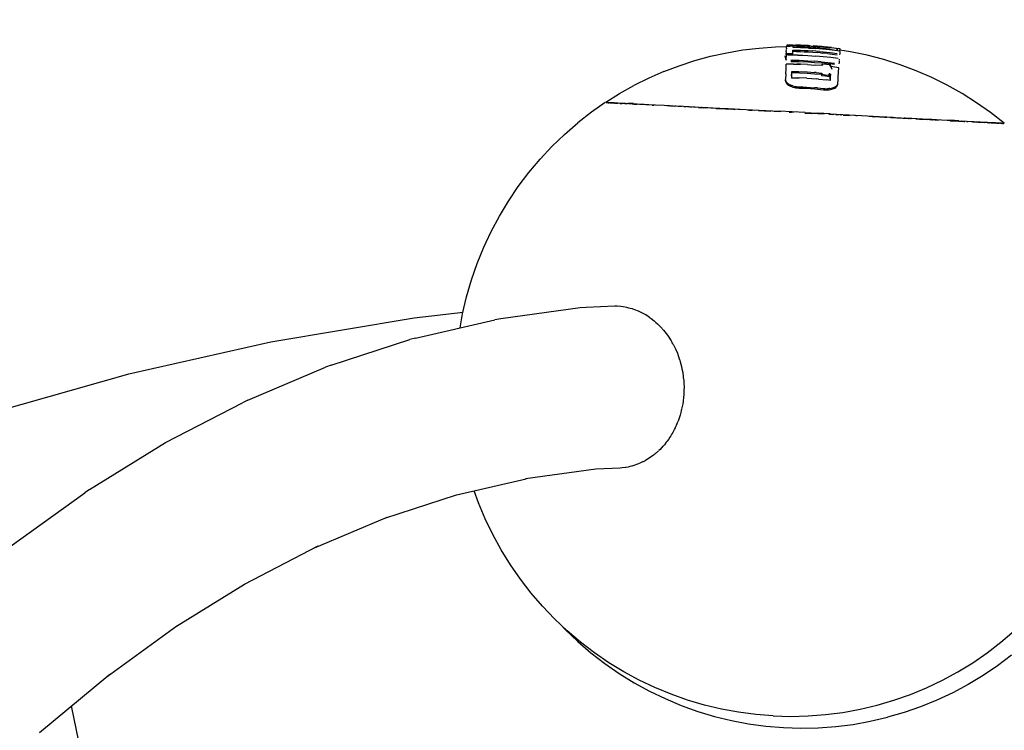
# Model space of a CAD drawing. Units: millimetres. Extents: x 699781 to 712406, y 6044 to 14453.
# Drawn here: x 706072 to 706436, y 10546 to 10810 of the extents above; entities that cross this region are included whole.
import ezdxf

# ---------------------------------------------------------------- set-up
doc = ezdxf.new("R2010")
doc.units = ezdxf.units.MM
doc.layers.add('DEFAULT', color=7, linetype='Continuous')
doc.layers.add('QITELE', color=7, linetype='Continuous')
doc.dimstyles.new('Qitele Minor', dxfattribs={"dimscale": 85, "dimtxt": 2.5, "dimasz": 2, "dimexe": 1.5, "dimexo": 0, "dimgap": 2, "dimtad": 1, "dimdec": 0, "dimrnd": 10, "dimzin": 1, "dimtxsty": 'Standard', "dimblk": 'OBLIQUE', "dimcen": 2, "dimdle": 1, "dimclrd": 256, "dimclre": 256, "dimclrt": 256, "dimadec": 0, "dimazin": 0, "dimtfac": 1, "dimtdec": 0, "dimtmove": 0, "dimatfit": 3, "dimldrblk": 'OBLIQUE', "dimfxl": 0, "dimlwd": 40, "dimlwe": 30, "dimarcsym": 0})

# ---------------------------------------------------------------- blocks, each defined once
blk = doc.blocks.new('_Oblique')
at = {"color": 0, "linetype": 'ByBlock', "lineweight": -2}
blk.add_line((-0.5, -0.5), (0.5, 0.5), dxfattribs=at)
blk = doc.blocks.new('*D22')
at = {"layer": 'Defpoints', "color": 0, "transparency": 16777216}
for p in [(702352.86, 12300.41), (706291.88, 12300.41), (706292.29, 6554.37)]:
    blk.add_point(p, dxfattribs=at)
at = {"layer": 'QITELE', "lineweight": 40, "transparency": 16777216}
blk.add_line((702352.86, 6384.37), (702352.86, 12470.41), dxfattribs=at)
at = {"layer": 'QITELE', "color": 0, "lineweight": 30, "transparency": 16777216}
for p, q in [((702777.86, 12300.41), (702225.36, 12300.41)), ((702777.86, 6554.37), (702225.36, 6554.37))]:
    blk.add_line(p, q, dxfattribs=at)
at = {"layer": 'QITELE', "lineweight": 40, "transparency": 16777216, "xscale": 340, "yscale": 340, "zscale": 340}
for p, rotation in [((702352.86, 12300.41), 90), ((702352.86, 6554.37), 270)]:
    blk.add_blockref('_Oblique', p, dxfattribs=dict(at, rotation=rotation))
at = {"layer": 'QITELE', "transparency": 16777216, "insert": (702016.04, 9427.39), "char_height": 238, "attachment_point": 5, "rotation": 90}
blk.add_mtext('5750', dxfattribs=at)
blk = doc.blocks.new('*D23')
at = {"layer": 'Defpoints', "color": 0, "transparency": 16777216}
for p in [(703527.68, 13587.03), (709056.5, 9444.87), (703527.68, 9406.87)]:
    blk.add_point(p, dxfattribs=at)
at = {"layer": 'QITELE', "color": 0, "lineweight": 30, "transparency": 16777216}
for p, q in [((703527.68, 13162.03), (703527.68, 13714.53)), ((709056.5, 13162.03), (709056.5, 13714.53))]:
    blk.add_line(p, q, dxfattribs=at)
at = {"layer": 'QITELE', "lineweight": 40, "transparency": 16777216}
blk.add_line((709226.5, 13587.03), (703357.68, 13587.03), dxfattribs=at)
at = {"layer": 'QITELE', "lineweight": 40, "transparency": 16777216, "xscale": 340, "yscale": 340, "zscale": 340, "rotation": 180}
blk.add_blockref('_Oblique', (703527.68, 13587.03), dxfattribs=at)
at = {"layer": 'QITELE', "lineweight": 40, "transparency": 16777216, "xscale": 340, "yscale": 340, "zscale": 340}
blk.add_blockref('_Oblique', (709056.5, 13587.03), dxfattribs=at)
at = {"layer": 'QITELE', "transparency": 16777216, "insert": (706292.09, 13923.85), "char_height": 238, "attachment_point": 5}
blk.add_mtext('5530', dxfattribs=at)
blk = doc.blocks.new('UFO-050')
at = {"layer": 'QITELE', "color": 0}
for p, q in [((706357.82, 10800.1), (706355.64, 10800.09)), ((706357.82, 10800.1), (706358.79, 10800.09)), ((706360.75, 10800.05), (706358.79, 10800.09)), ((706327.42, 10795.99), (706333.38, 10797.3)), ((706333.38, 10797.3), (706339.39, 10798.32)), ((706339.39, 10798.32), (706345.42, 10799.04)), ((706345.42, 10799.04), (706351.49, 10799.47)), ((706351.49, 10799.47), (706355.5, 10799.59)), ((706355.45, 10797.59), (706355.4, 10797.04)), ((706355.4, 10797.04), (706356.6, 10797.05)), ((706355.41, 10796.55), (706355.4, 10797.04)), ((706356.6, 10796.56), (706355.41, 10796.55)), ((706355.45, 10798.06), (706355.46, 10798.28)), ((706355.45, 10797.59), (706355.45, 10798.06)), ((706355.47, 10798.44), (706355.49, 10798.75)), ((706355.52, 10799), (706355.49, 10798.75)), ((706355.5, 10799.14), (706355.5, 10799.64)), ((706355.55, 10799.76), (706356.76, 10799.77)), ((706355.61, 10799.76), (706355.61, 10800.03)), ((706357.82, 10796.42), (706355.96, 10796.42)), ((706356.6, 10799.92), (706357.44, 10799.92)), ((706356.6, 10797.05), (706357.81, 10797.05)), ((706356.6, 10796.56), (706357.81, 10796.56)), ((706357.95, 10799.77), (706356.76, 10799.77)), ((706358.33, 10799.91), (706357.44, 10799.92)), ((706357.81, 10797.05), (706357.84, 10797.69)), ((706357.81, 10796.56), (706357.84, 10797.2)), ((706357.81, 10796.56), (706357.81, 10797.05)), ((706359.7, 10796.4), (706357.82, 10796.42)), ((706357.84, 10797.69), (706357.87, 10798.15)), ((706357.85, 10797.35), (706357.87, 10797.75)), ((706357.87, 10797.75), (706357.87, 10798.24)), ((706357.87, 10798.24), (706359.29, 10798.22)), ((706359.27, 10797.73), (706357.87, 10797.75)), ((706359.33, 10799.18), (706357.92, 10799.2)), ((706357.94, 10799.23), (706357.94, 10799.66)), ((706357.94, 10799.2), (706357.94, 10799.66)), ((706357.95, 10799.27), (706357.95, 10799.77)), ((706357.95, 10799.42), (706358.33, 10799.42)), ((706358.33, 10799.91), (706359.21, 10799.9)), ((706358.33, 10799.42), (706359.18, 10799.4)), ((706359.18, 10799.4), (706360.03, 10799.39)), ((706359.21, 10799.9), (706360.1, 10799.89)), ((706359.27, 10797.73), (706360.69, 10797.7)), ((706359.29, 10798.22), (706360.71, 10798.19)), ((706360.74, 10799.15), (706359.33, 10799.18)), ((706360.03, 10799.39), (706360.6, 10799.37)), ((706360.1, 10799.89), (706360.69, 10799.87)), ((706360.6, 10799.37), (706361.18, 10799.36)), ((706360.69, 10799.87), (706361.28, 10799.85)), ((706360.69, 10797.7), (706362.11, 10797.65)), ((706360.71, 10798.19), (706362.13, 10798.14)), ((706362.17, 10799.1), (706360.74, 10799.15)), ((706363.67, 10799.93), (706360.75, 10800.05)), ((706361.18, 10799.36), (706361.77, 10799.33)), ((706361.28, 10799.85), (706361.88, 10799.83)), ((706361.77, 10799.33), (706362.37, 10799.31)), ((706361.88, 10799.83), (706362.47, 10799.81)), ((706362.11, 10797.65), (706363.54, 10797.58)), ((706362.13, 10798.14), (706363.57, 10798.07)), ((706363.62, 10799.03), (706362.17, 10799.1)), ((706362.37, 10799.31), (706362.99, 10799.28)), ((706362.47, 10799.81), (706363.06, 10799.78)), ((706362.99, 10799.28), (706363.63, 10799.25)), ((706363.06, 10799.78), (706363.66, 10799.75)), ((706363.54, 10797.58), (706365.32, 10797.47)), ((706363.57, 10798.07), (706364.96, 10797.99)), ((706363.62, 10799.03), (706364.93, 10798.96)), ((706363.63, 10799.25), (706364.16, 10799.22)), ((706363.66, 10799.75), (706364.18, 10799.72)), ((706363.68, 10799.93), (706364.18, 10799.9)), ((706363.68, 10799.93), (706364.14, 10799.91)), ((706363.68, 10799.93), (706363.97, 10799.91)), ((706363.68, 10799.93), (706364.06, 10799.91)), ((706363.68, 10799.93), (706363.96, 10799.92)), ((706363.68, 10799.93), (706363.96, 10799.91)), ((706364.16, 10799.22), (706364.69, 10799.19)), ((706364.69, 10799.69), (706364.18, 10799.72)), ((706364.69, 10799.69), (706365.21, 10799.66)), ((706364.69, 10799.19), (706365.24, 10799.16)), ((706364.93, 10798.96), (706366.25, 10798.87)), ((706366.33, 10797.9), (706364.96, 10797.99)), ((706365.21, 10799.66), (706365.73, 10799.62)), ((706365.24, 10799.16), (706365.79, 10799.12)), ((706366.61, 10799.74), (706365.26, 10799.83)), ((706368.05, 10799.57), (706365.28, 10799.83)), ((706365.32, 10797.47), (706367.11, 10797.34)), ((706368.37, 10799.56), (706365.37, 10799.82)), ((706365.73, 10799.62), (706366.25, 10799.59)), ((706365.79, 10799.12), (706366.34, 10799.08)), ((706368.65, 10799.54), (706365.93, 10799.77)), ((706366.25, 10799.59), (706366.76, 10799.55)), ((706367.56, 10798.77), (706366.25, 10798.87)), ((706367.68, 10797.79), (706366.33, 10797.9)), ((706366.34, 10799.08), (706366.87, 10799.04)), ((706368.88, 10799.53), (706366.44, 10799.73)), ((706366.61, 10799.74), (706369.31, 10799.51)), ((706369.07, 10799.52), (706366.61, 10799.71)), ((706366.76, 10799.55), (706367.54, 10799.49)), ((706367.39, 10799), (706366.87, 10799.04)), ((706368.1, 10797.26), (706367.11, 10797.34)), ((706369.28, 10799.51), (706367.35, 10799.65)), ((706369.2, 10799.51), (706367.36, 10799.65)), ((706367.39, 10799), (706367.91, 10798.95)), ((706367.54, 10799.49), (706368.31, 10799.42)), ((706368.87, 10798.65), (706367.56, 10798.77)), ((706367.68, 10797.79), (706369.03, 10797.66)), ((706367.91, 10798.95), (706368.62, 10798.89)), ((706368.1, 10797.26), (706368.88, 10797.18)), ((706368.31, 10799.42), (706369.08, 10799.35)), ((706369.31, 10799.51), (706368.35, 10799.58)), ((706368.62, 10798.89), (706369.4, 10798.81)), ((706370.18, 10798.52), (706368.87, 10798.65)), ((706370.66, 10797), (706368.88, 10797.18)), ((706369.03, 10797.66), (706371.69, 10797.38)), ((706369.85, 10799.27), (706369.08, 10799.35)), ((706370.02, 10798.75), (706369.4, 10798.81)), ((706372.21, 10799.19), (706369.41, 10799.5)), ((706369.85, 10799.27), (706370.61, 10799.19)), ((706370.02, 10798.75), (706370.23, 10798.73)), ((706371.48, 10798.37), (706370.18, 10798.52)), ((706370.23, 10798.73), (706371.54, 10798.58)), ((706370.61, 10799.19), (706371.38, 10799.1)), ((706370.66, 10797), (706372.45, 10796.79)), ((706372.71, 10798.94), (706371.38, 10799.1)), ((706373.44, 10798.13), (706371.48, 10798.37)), ((706371.54, 10798.58), (706372.15, 10798.51)), ((706371.69, 10797.38), (706374.31, 10797.03)), ((706372.15, 10798.51), (706372.85, 10798.42)), ((706372.21, 10799.19), (706374.92, 10798.83)), ((706372.45, 10796.79), (706374.24, 10796.55)), ((706375.39, 10797.85), (706373.44, 10798.13)), ((706373.79, 10798.81), (706374.06, 10798.78)), ((706374.01, 10798.28), (706374.26, 10798.26)), ((706374.06, 10798.78), (706374.31, 10798.75)), ((706374.26, 10798.26), (706374.48, 10798.24)), ((706374.31, 10798.75), (706374.54, 10798.73)), ((706375.36, 10798.76), (706374.92, 10798.83)), ((706375.27, 10796.57), (706375.35, 10797.06)), ((706375.3, 10798.22), (706375.37, 10798.72)), ((706379.15, 10797.63), (706375.3, 10798.27)), ((706375.32, 10798.26), (706375.35, 10798.52)), ((706375.35, 10797.06), (706375.37, 10797.5)), ((706375.37, 10797.5), (706375.38, 10797.77)), ((706385.35, 10796.35), (706379.15, 10797.63)), ((706315.77, 10792.49), (706321.58, 10794.38)), ((706321.58, 10794.38), (706327.42, 10795.99)), ((706355.37, 10794.52), (706355.03, 10796.16)), ((706355.03, 10796.16), (706355.36, 10794.56)), ((706355.33, 10791.36), (706355.42, 10793.07)), ((706355.35, 10795.04), (706355.39, 10795.69)), ((706355.36, 10794.56), (706355.35, 10795.04)), ((706355.42, 10796.28), (706355.39, 10795.7)), ((706358.07, 10793.08), (706355.42, 10793.07)), ((706357.09, 10794.52), (706360.23, 10794.48)), ((706357.09, 10794.04), (706360.21, 10794)), ((706358.07, 10793.08), (706359.35, 10793.06)), ((706358.07, 10793.08), (706360.7, 10793.03)), ((706360.7, 10793.03), (706359.35, 10793.06)), ((706359.7, 10796.4), (706361.58, 10796.34)), ((706360.21, 10794), (706363.35, 10793.88)), ((706360.23, 10794.48), (706363.37, 10794.35)), ((706363.3, 10792.92), (706360.7, 10793.03)), ((706361.58, 10796.34), (706363.47, 10796.26)), ((706363.3, 10792.92), (706366.02, 10792.75)), ((706363.35, 10793.88), (706365.86, 10793.72)), ((706363.37, 10794.35), (706365.89, 10794.19)), ((706363.47, 10796.26), (706364.91, 10796.18)), ((706364.91, 10796.18), (706366.32, 10796.08)), ((706365.86, 10793.72), (706368.36, 10793.51)), ((706368.39, 10793.98), (706365.89, 10794.19)), ((706369.13, 10795.83), (706366.32, 10796.08)), ((706370.82, 10793.25), (706368.36, 10793.51)), ((706368.39, 10793.98), (706370.87, 10793.72)), ((706368.7, 10792.61), (706368.75, 10793.08)), ((706368.75, 10793.08), (706368.72, 10792.51)), ((706368.73, 10792.8), (706368.72, 10792.51)), ((706368.75, 10793.08), (706368.73, 10792.8)), ((706370.34, 10792.92), (706368.75, 10793.08)), ((706371.91, 10795.52), (706369.13, 10795.83)), ((706371.55, 10792.77), (706370.34, 10792.92)), ((706373.27, 10792.94), (706370.82, 10793.25)), ((706370.87, 10793.72), (706373.33, 10793.41)), ((706371.91, 10792.73), (706371.55, 10792.77)), ((706371.88, 10792.15), (706371.55, 10792.77)), ((706371.55, 10792.77), (706372.31, 10791.23)), ((706374.66, 10795.15), (706371.91, 10795.52)), ((706375.04, 10793.22), (706375.11, 10793.69)), ((706375.11, 10793.69), (706375.15, 10794.35)), ((706375.16, 10794.54), (706375.18, 10794.94)), ((706391.51, 10794.75), (706385.35, 10796.35)), ((706397.56, 10792.83), (706391.51, 10794.75)), ((706403.48, 10790.61), (706397.56, 10792.83)), ((706310.08, 10790.32), (706304.53, 10787.87)), ((706310.08, 10790.32), (706315.77, 10792.49)), ((706355.23, 10789.46), (706355.12, 10787.4)), ((706355.23, 10789.46), (706355.33, 10791.36)), ((706357.42, 10789.19), (706357.36, 10787.99)), ((706357.48, 10790.33), (706357.42, 10789.19)), ((706357.42, 10788.74), (706357.48, 10789.87)), ((706357.48, 10789.87), (706357.48, 10790.33)), ((706357.48, 10790.33), (706360.11, 10790.3)), ((706360.3, 10789.83), (706357.48, 10789.87)), ((706360.3, 10789.83), (706363.13, 10789.72)), ((706360.32, 10790.29), (706363.15, 10790.18)), ((706363.13, 10789.72), (706365.87, 10789.54)), ((706363.15, 10790.18), (706365.91, 10790)), ((706365.87, 10789.54), (706368.6, 10789.3)), ((706366.46, 10789.96), (706365.91, 10790)), ((706368.72, 10792.51), (706366.12, 10792.74)), ((706366.46, 10789.96), (706368.65, 10789.76)), ((706368.57, 10788.72), (706368.62, 10789.18)), ((706368.59, 10789.01), (706368.6, 10789.3)), ((706368.6, 10789.3), (706368.65, 10789.76)), ((706368.63, 10789.47), (706368.62, 10789.18)), ((706369.96, 10789.03), (706368.62, 10789.18)), ((706368.65, 10789.76), (706368.63, 10789.47)), ((706371.31, 10788.87), (706371.33, 10789.16)), ((706371.33, 10789.16), (706371.34, 10789.45)), ((706371.56, 10789.42), (706371.34, 10789.45)), ((706371.56, 10789.42), (706371.79, 10789.4)), ((706371.73, 10788.94), (706371.79, 10789.4)), ((706371.79, 10789.4), (706371.73, 10788.25)), ((706371.88, 10792.15), (706371.9, 10792.45)), ((706373.37, 10791.96), (706371.88, 10792.15)), ((706371.88, 10792.15), (706372.31, 10791.23)), ((706371.9, 10792.45), (706371.91, 10792.73)), ((706374.84, 10791.74), (706373.37, 10791.96)), ((706374.66, 10788.21), (706374.75, 10790.08)), ((706374.75, 10790.08), (706374.84, 10791.74)), ((706409.33, 10788.09), (706403.48, 10790.61)), ((706304.53, 10787.87), (706299.07, 10785.16)), ((706355.13, 10786.95), (706355.12, 10787.4)), ((706355.13, 10786.95), (706355.16, 10786.65)), ((706355.16, 10787.09), (706355.25, 10786.8)), ((706355.16, 10786.65), (706355.24, 10786.37)), ((706355.24, 10786.37), (706355.4, 10786.09)), ((706355.25, 10786.8), (706355.4, 10786.52)), ((706355.4, 10786.52), (706355.62, 10786.25)), ((706355.4, 10786.09), (706355.6, 10785.82)), ((706355.6, 10785.82), (706355.86, 10785.57)), ((706355.88, 10785.99), (706355.69, 10786.17)), ((706355.86, 10785.57), (706356.17, 10785.34)), ((706355.88, 10785.99), (706356.2, 10785.76)), ((706356.2, 10785.76), (706356.56, 10785.54)), ((706356.56, 10785.54), (706356.95, 10785.35)), ((706357.36, 10787.99), (706359.66, 10787.97)), ((706357.42, 10788.74), (706357.38, 10787.99)), ((706359.66, 10787.97), (706360.2, 10787.95)), ((706363.03, 10787.84), (706359.66, 10787.97)), ((706363.03, 10787.84), (706360.2, 10787.95)), ((706363.03, 10787.84), (706366.7, 10787.59)), ((706367.37, 10787.53), (706366.7, 10787.59)), ((706367.37, 10787.53), (706370.4, 10787.21)), ((706368.57, 10788.72), (706368.59, 10789.01)), ((706369.92, 10788.58), (706368.57, 10788.72)), ((706371.25, 10788.42), (706369.92, 10788.58)), ((706371.31, 10788.87), (706369.96, 10789.03)), ((706371.67, 10787.05), (706370.4, 10787.21)), ((706371.25, 10788.42), (706371.31, 10788.87)), ((706371.51, 10788.97), (706371.73, 10788.94)), ((706371.66, 10787.54), (706371.63, 10787.06)), ((706371.66, 10787.54), (706371.67, 10787.8)), ((706371.67, 10787.8), (706371.73, 10788.94)), ((706371.73, 10788.25), (706371.67, 10787.05)), ((706374.36, 10785.47), (706374.48, 10785.77)), ((706374.43, 10785.34), (706374.47, 10785.62)), ((706374.47, 10785.62), (706374.54, 10786.06)), ((706374.54, 10786.06), (706374.6, 10787.17)), ((706374.6, 10787.17), (706374.66, 10788.21)), ((706414.98, 10785.27), (706409.33, 10788.09)), ((706288.71, 10778.97), (706293.76, 10782.17)), ((706293.76, 10782.17), (706299.07, 10785.16)), ((706356.17, 10785.34), (706356.47, 10785.15)), ((706356.53, 10785.11), (706356.94, 10784.91)), ((706356.94, 10784.91), (706357.4, 10784.73)), ((706356.95, 10785.35), (706357.39, 10785.18)), ((706357.84, 10785.03), (706357.39, 10785.18)), ((706357.4, 10784.73), (706357.91, 10784.57)), ((706357.84, 10785.03), (706358.31, 10784.91)), ((706357.91, 10784.57), (706358.44, 10784.44)), ((706358.31, 10784.91), (706358.79, 10784.81)), ((706358.44, 10784.44), (706358.72, 10784.38)), ((706358.72, 10784.38), (706359.01, 10784.34)), ((706358.79, 10784.81), (706359.1, 10784.76)), ((706359.01, 10784.34), (706359.3, 10784.3)), ((706359.26, 10784.74), (706359.73, 10784.69)), ((706359.3, 10784.3), (706359.59, 10784.27)), ((706359.59, 10784.27), (706359.89, 10784.25)), ((706359.73, 10784.69), (706360.2, 10784.67)), ((706359.89, 10784.25), (706360.19, 10784.23)), ((706360.19, 10784.23), (706361.51, 10784.19)), ((706360.2, 10784.67), (706361.53, 10784.62)), ((706361.51, 10784.19), (706362.84, 10784.12)), ((706361.53, 10784.62), (706362.86, 10784.56)), ((706362.84, 10784.12), (706366.01, 10783.91)), ((706362.86, 10784.56), (706366.04, 10784.35)), ((706366.01, 10783.91), (706369.17, 10783.61)), ((706366.96, 10784.27), (706366.04, 10784.35)), ((706366.96, 10784.27), (706369.21, 10784.04)), ((706369.17, 10783.61), (706369.45, 10783.58)), ((706369.21, 10784.04), (706369.69, 10784)), ((706369.45, 10783.58), (706369.73, 10783.56)), ((706369.69, 10784), (706370.16, 10783.98)), ((706369.73, 10783.56), (706370, 10783.55)), ((706370, 10783.55), (706370.27, 10783.55)), ((706370.16, 10783.98), (706370.65, 10783.99)), ((706370.27, 10783.55), (706370.81, 10783.57)), ((706370.65, 10783.99), (706371.06, 10784.01)), ((706370.81, 10783.57), (706371.33, 10783.61)), ((706371.61, 10784.08), (706371.13, 10784.02)), ((706371.33, 10783.61), (706371.83, 10783.69)), ((706371.61, 10784.08), (706372.07, 10784.16)), ((706371.83, 10783.69), (706372.29, 10783.79)), ((706372.07, 10784.16), (706372.52, 10784.27)), ((706372.71, 10783.91), (706372.29, 10783.79)), ((706372.52, 10784.27), (706372.93, 10784.4)), ((706372.71, 10783.91), (706373.09, 10784.06)), ((706372.93, 10784.4), (706373.3, 10784.57)), ((706373.09, 10784.06), (706373.43, 10784.23)), ((706373.3, 10784.57), (706373.64, 10784.76)), ((706373.43, 10784.23), (706373.72, 10784.42)), ((706373.64, 10784.76), (706373.93, 10784.97)), ((706373.72, 10784.42), (706373.94, 10784.61)), ((706373.93, 10784.97), (706374.17, 10785.21)), ((706373.97, 10784.63), (706374.17, 10784.85)), ((706374.17, 10785.21), (706374.36, 10785.47)), ((706374.17, 10784.85), (706374.32, 10785.09)), ((706374.32, 10785.09), (706374.43, 10785.34)), ((706420.55, 10782.16), (706414.98, 10785.27)), ((706425.88, 10778.78), (706420.55, 10782.16)), ((706288.42, 10778.84), (706283.37, 10775.3)), ((706288.71, 10778.97), (706289, 10778.96)), ((706289.04, 10778.81), (706288.78, 10778.82)), ((706288.78, 10778.82), (706289.06, 10778.81)), ((706289, 10778.96), (706289.6, 10778.93)), ((706289.41, 10778.79), (706289.06, 10778.81)), ((706289.41, 10778.79), (706289.84, 10778.77)), ((706289.6, 10778.93), (706290.49, 10778.88)), ((706290.07, 10778.75), (706289.84, 10778.77)), ((706290.34, 10778.74), (706289.84, 10778.77)), ((706290.2, 10778.75), (706291.87, 10778.66)), ((706290.2, 10778.75), (706291.96, 10778.65)), ((706291.4, 10778.68), (706290.2, 10778.75)), ((706290.34, 10778.74), (706290.9, 10778.71)), ((706290.49, 10778.88), (706291.68, 10778.82)), ((706291.78, 10778.66), (706290.9, 10778.71)), ((706291.78, 10778.66), (706290.9, 10778.71)), ((706291.53, 10778.68), (706290.9, 10778.71)), ((706292, 10778.65), (706291.4, 10778.68)), ((706292.22, 10778.64), (706291.53, 10778.68)), ((706291.68, 10778.82), (706293.14, 10778.74)), ((706292.49, 10778.63), (706292.22, 10778.64)), ((706292.22, 10778.64), (706292.98, 10778.6)), ((706293.26, 10778.59), (706292.98, 10778.6)), ((706293.14, 10778.74), (706294.81, 10778.65)), ((706293.7, 10778.56), (706293.27, 10778.59)), ((706293.99, 10778.55), (706294.41, 10778.53)), ((706294.47, 10778.52), (706294.71, 10778.51)), ((706295.68, 10778.46), (706294.71, 10778.51)), ((706294.81, 10778.65), (706296.74, 10778.55)), ((706295.98, 10778.44), (706295.68, 10778.46)), ((706295.68, 10778.46), (706296.37, 10778.42)), ((706298.95, 10778.44), (706296.74, 10778.55)), ((706297.82, 10778.35), (706297.04, 10778.39)), ((706298.16, 10778.33), (706297.82, 10778.35)), ((706298.34, 10778.32), (706297.82, 10778.35)), ((706299.4, 10778.26), (706298.44, 10778.31)), ((706298.99, 10778.29), (706298.71, 10778.3)), ((706298.95, 10778.44), (706301.43, 10778.31)), ((706298.99, 10778.29), (706300.22, 10778.22)), ((706301.15, 10778.17), (706299.21, 10778.27)), ((706302.16, 10778.12), (706299.4, 10778.26)), ((706301.43, 10778.16), (706300.22, 10778.22)), ((706301.43, 10778.31), (706304.14, 10778.17)), ((706431.06, 10775.13), (706425.88, 10778.78)), ((706283.37, 10775.3), (706278.27, 10771.32)), ((706303.5, 10778.05), (706301.22, 10778.17)), ((706302.84, 10778.08), (706302.16, 10778.12)), ((706303.76, 10778.04), (706302.85, 10778.08)), ((706304.29, 10778.01), (706303.42, 10778.05)), ((706304.14, 10778.17), (706307.09, 10778.01)), ((706304.6, 10777.99), (706304.29, 10778.01)), ((706305.78, 10777.93), (706304.29, 10778.01)), ((706305.78, 10777.93), (706306.6, 10777.89)), ((706307.09, 10778.01), (706310.28, 10777.84)), ((706310.28, 10777.84), (706313.71, 10777.66)), ((706312.38, 10777.58), (706311.29, 10777.64)), ((706312.38, 10777.58), (706314.18, 10777.49)), ((706313.71, 10777.66), (706317.37, 10777.47)), ((706314.68, 10777.46), (706314.18, 10777.49)), ((706315.86, 10777.4), (706315.41, 10777.43)), ((706316.41, 10777.37), (706316.04, 10777.39)), ((706316.83, 10777.35), (706316.25, 10777.38)), ((706317.37, 10777.47), (706321.24, 10777.27)), ((706317.95, 10777.29), (706317.5, 10777.32)), ((706318.14, 10777.28), (706317.73, 10777.3)), ((706318.39, 10777.27), (706317.95, 10777.29)), ((706319.47, 10777.21), (706318.88, 10777.24)), ((706319.94, 10777.19), (706319.72, 10777.2)), ((706320.29, 10777.17), (706319.94, 10777.19)), ((706320.45, 10777.16), (706319.94, 10777.19)), ((706321.73, 10777.09), (706321.03, 10777.13)), ((706321.24, 10777.27), (706325.31, 10777.06)), ((706322.94, 10777.03), (706324.16, 10776.97)), ((706324.08, 10776.97), (706323.77, 10776.99)), ((706328.15, 10776.76), (706324.08, 10776.97)), ((706324.08, 10776.97), (706325.42, 10776.9)), ((706324.08, 10776.97), (706324.92, 10776.93)), ((706326.36, 10776.85), (706324.37, 10776.96)), ((706325.31, 10777.06), (706329.55, 10776.83)), ((706327.52, 10776.79), (706325.77, 10776.88)), ((706328.22, 10776.75), (706326.36, 10776.85)), ((706330.9, 10776.61), (706329.38, 10776.69)), ((706332.7, 10776.52), (706329.52, 10776.69)), ((706329.52, 10776.69), (706332.98, 10776.5)), ((706329.55, 10776.83), (706333.92, 10776.61)), ((706332.93, 10776.51), (706330.9, 10776.61)), ((706332.98, 10776.5), (706335.09, 10776.39)), ((706335.54, 10776.37), (706333.44, 10776.48)), ((706336.09, 10776.34), (706333.62, 10776.47)), ((706333.92, 10776.61), (706338.36, 10776.37)), ((706336, 10776.35), (706334.8, 10776.41)), ((706336.75, 10776.31), (706335.54, 10776.37)), ((706335.94, 10776.35), (706336.39, 10776.33)), ((706337.88, 10776.25), (706337.66, 10776.26)), ((706338.21, 10776.23), (706337.88, 10776.25)), ((706338.69, 10776.21), (706337.88, 10776.25)), ((706338.36, 10776.37), (706342.99, 10776.13)), ((706342.57, 10776), (706341.04, 10776.08)), ((706341.65, 10776.05), (706342.46, 10776.01)), ((706342.46, 10776.01), (706342.84, 10775.99)), ((706343.69, 10775.94), (706342.57, 10776)), ((706342.99, 10776.13), (706347.86, 10775.87)), ((706345.12, 10775.87), (706347.36, 10775.75)), ((706347.36, 10775.75), (706346.08, 10775.82)), ((706348.56, 10775.69), (706346.85, 10775.78)), ((706348.14, 10775.71), (706347.02, 10775.77)), ((706349.79, 10775.62), (706347.36, 10775.75)), ((706347.36, 10775.75), (706349.7, 10775.63)), ((706347.86, 10775.87), (706352.77, 10775.62)), ((706352.25, 10775.49), (706350.9, 10775.57)), ((706353.47, 10775.43), (706352.25, 10775.49)), ((706357.6, 10775.36), (706352.77, 10775.62)), ((706356.5, 10775.27), (706357.32, 10775.23)), ((706358.13, 10775.19), (706357.32, 10775.23)), ((706362.37, 10775.11), (706357.6, 10775.36)), ((706362.32, 10774.97), (706364.72, 10774.84)), ((706362.37, 10775.11), (706367.03, 10774.87)), ((706367.1, 10774.72), (706364.72, 10774.84)), ((706371.71, 10774.63), (706367.03, 10774.87)), ((706369.48, 10774.59), (706367.1, 10774.72)), ((706371.71, 10774.63), (706376.4, 10774.38)), ((706436.02, 10771.25), (706431.06, 10775.13)), ((706273.39, 10767.07), (706278.27, 10771.32)), ((706371.84, 10774.47), (706371.09, 10774.51)), ((706371.39, 10774.49), (706372.48, 10774.43)), ((706372.99, 10774.41), (706371.84, 10774.47)), ((706373.74, 10774.37), (706374.19, 10774.34)), ((706374.19, 10774.34), (706373.94, 10774.36)), ((706375.05, 10774.3), (706374.19, 10774.34)), ((706375.51, 10774.28), (706375.82, 10774.26)), ((706376.4, 10774.38), (706381.04, 10774.14)), ((706376.49, 10774.22), (706378.85, 10774.1)), ((706381.16, 10773.98), (706380.74, 10774)), ((706381.04, 10774.14), (706385.45, 10773.9)), ((706381.65, 10773.95), (706381.16, 10773.98)), ((706385.45, 10773.9), (706389.68, 10773.68)), ((706388.05, 10773.62), (706386.11, 10773.72)), ((706387.24, 10773.66), (706388.05, 10773.62)), ((706388.56, 10773.59), (706388.05, 10773.62)), ((706391.71, 10773.43), (706388.86, 10773.58)), ((706389.68, 10773.68), (706393.85, 10773.46)), ((706389.89, 10773.52), (706391.79, 10773.42)), ((706390.36, 10773.5), (706390.1, 10773.51)), ((706390.59, 10773.49), (706390.36, 10773.5)), ((706391.75, 10773.42), (706391.3, 10773.45)), ((706391.79, 10773.42), (706392.19, 10773.4)), ((706392.67, 10773.38), (706392.01, 10773.41)), ((706392.16, 10773.4), (706392.67, 10773.38)), ((706393.63, 10773.33), (706392.67, 10773.38)), ((706393.85, 10773.46), (706397.9, 10773.25)), ((706394.94, 10773.26), (706394.03, 10773.3)), ((706394.1, 10773.3), (706394.48, 10773.28)), ((706394.48, 10773.28), (706394.1, 10773.3)), ((706394.26, 10773.29), (706396.32, 10773.18)), ((706394.65, 10773.27), (706400.7, 10772.96)), ((706396.32, 10773.18), (706400.7, 10772.96)), ((706397.9, 10773.25), (706401.85, 10773.05)), ((706399.46, 10773.02), (706399.01, 10773.04)), ((706401.63, 10772.91), (706400.54, 10772.96)), ((706400.7, 10772.96), (706400.96, 10772.94)), ((706401.63, 10772.91), (706401.16, 10772.93)), ((706401.37, 10772.92), (706401.63, 10772.91)), ((706403.73, 10772.8), (706401.63, 10772.91)), ((706401.85, 10773.05), (706405.68, 10772.84)), ((706403.39, 10772.81), (706403.73, 10772.8)), ((706403.41, 10772.81), (706403.73, 10772.8)), ((706403.43, 10772.81), (706403.73, 10772.8)), ((706403.73, 10772.8), (706404.86, 10772.74)), ((706404.23, 10772.77), (706404.9, 10772.74)), ((706404.75, 10772.74), (706407.7, 10772.59)), ((706404.9, 10772.74), (706408.91, 10772.53)), ((706405.06, 10772.73), (706405.6, 10772.7)), ((706405.68, 10772.84), (706409.35, 10772.65)), ((706407.29, 10772.61), (706405.99, 10772.68)), ((706408.29, 10772.56), (706407.84, 10772.58)), ((706408.64, 10772.54), (706408.02, 10772.57)), ((706408.44, 10772.55), (706409.29, 10772.5)), ((706408.5, 10772.55), (706409.52, 10772.49)), ((706408.55, 10772.54), (706409.43, 10772.5)), ((706409.8, 10772.48), (706408.75, 10772.53)), ((706408.91, 10772.53), (706410.28, 10772.45)), ((706410.2, 10772.46), (706409.13, 10772.51)), ((706409.59, 10772.49), (706409.19, 10772.51)), ((706409.35, 10772.65), (706412.84, 10772.47)), ((706411.44, 10772.39), (706409.59, 10772.49)), ((706410.47, 10772.44), (706410.72, 10772.43)), ((706410.92, 10772.42), (706411.36, 10772.4)), ((706412, 10772.36), (706411.44, 10772.39)), ((706412.84, 10772.47), (706416.14, 10772.3)), ((706415.95, 10772.16), (706414.97, 10772.21)), ((706415.9, 10772.16), (706416.25, 10772.14)), ((706419.24, 10772.13), (706416.14, 10772.3)), ((706416.25, 10772.14), (706419.55, 10771.97)), ((706419.24, 10772.13), (706422.13, 10771.98)), ((706419.33, 10771.98), (706420.89, 10771.9)), ((706419.55, 10771.97), (706420.93, 10771.89)), ((706421.28, 10771.88), (706420.41, 10771.92)), ((706420.88, 10771.9), (706421.48, 10771.87)), ((706421.28, 10771.88), (706421.53, 10771.86)), ((706422.13, 10771.98), (706424.81, 10771.84)), ((706422.21, 10771.83), (706422.68, 10771.8)), ((706424.01, 10771.73), (706422.68, 10771.8)), ((706424.36, 10771.72), (706424.01, 10771.73)), ((706424.43, 10771.71), (706425.33, 10771.66)), ((706424.81, 10771.84), (706427.24, 10771.71)), ((706424.97, 10771.68), (706426.5, 10771.6)), ((706425.29, 10771.67), (706425.72, 10771.64)), ((706425.33, 10771.66), (706427.64, 10771.54)), ((706426.5, 10771.6), (706427.64, 10771.54)), ((706427.24, 10771.71), (706429.37, 10771.6)), ((706427.64, 10771.54), (706428.72, 10771.49)), ((706427.79, 10771.54), (706429.95, 10771.42)), ((706429.72, 10771.43), (706428.72, 10771.49)), ((706429.95, 10771.42), (706428.85, 10771.48)), ((706429.37, 10771.6), (706431.22, 10771.51)), ((706429.72, 10771.43), (706430.66, 10771.39)), ((706430.44, 10771.4), (706430.66, 10771.39)), ((706431.52, 10771.34), (706430.66, 10771.39)), ((706431.21, 10771.36), (706431.79, 10771.33)), ((706431.22, 10771.51), (706432.81, 10771.42)), ((706431.37, 10771.35), (706432.31, 10771.3)), ((706432.31, 10771.3), (706431.52, 10771.34)), ((706431.63, 10771.33), (706433.31, 10771.25)), ((706433.31, 10771.25), (706431.73, 10771.33)), ((706431.79, 10771.33), (706433.31, 10771.25)), ((706432.31, 10771.3), (706433.02, 10771.26)), ((706432.81, 10771.42), (706434.11, 10771.35)), ((706433.67, 10771.23), (706433.02, 10771.26)), ((706433.31, 10771.25), (706434.11, 10771.2)), ((706433.67, 10771.23), (706434.24, 10771.2)), ((706434.11, 10771.35), (706435.08, 10771.3)), ((706434.75, 10771.17), (706434.24, 10771.2)), ((706434.75, 10771.17), (706435.19, 10771.15)), ((706435.08, 10771.3), (706435.72, 10771.27)), ((706435.55, 10771.13), (706435.19, 10771.15)), ((706435.36, 10771.14), (706435.72, 10771.27)), ((706435.55, 10771.13), (706435.83, 10771.11)), ((706435.72, 10771.27), (706436.02, 10771.25)), ((706268.73, 10762.58), (706273.39, 10767.07)), ((706264.32, 10757.86), (706268.73, 10762.58)), ((706260.15, 10752.9), (706264.32, 10757.86)), ((706256.25, 10747.74), (706260.15, 10752.9)), ((706252.63, 10742.38), (706256.25, 10747.74)), ((706249.29, 10736.84), (706252.63, 10742.38)), ((706246.24, 10731.14), (706249.29, 10736.84)), ((706243.49, 10725.28), (706246.24, 10731.14)), ((706241.06, 10719.28), (706243.49, 10725.28)), ((706238.94, 10713.17), (706241.06, 10719.28)), ((706237.14, 10706.96), (706238.94, 10713.17)), ((706235.67, 10700.66), (706237.14, 10706.96)), ((706279.15, 10702.86), (706249.76, 10698.78)), ((706281.34, 10702.97), (706279.15, 10702.86)), ((706292, 10703.46), (706281.34, 10702.97)), ((706292.27, 10703.44), (706292, 10703.46)), ((706292.8, 10703.42), (706292.27, 10703.44)), ((706294.22, 10703.34), (706292.81, 10703.42)), ((706295.01, 10703.22), (706294.23, 10703.34)), ((706296.42, 10703), (706295.01, 10703.22)), ((706297.18, 10702.79), (706296.42, 10703)), ((706297.62, 10702.67), (706297.18, 10702.79)), ((706298.58, 10702.43), (706297.62, 10702.67)), ((706298.81, 10702.34), (706298.58, 10702.43)), ((706299.34, 10702.15), (706298.81, 10702.34)), ((706300.71, 10701.64), (706299.34, 10702.15)), ((706164.67, 10690.26), (706217.68, 10699.2)), ((706217.68, 10699.2), (706235.8, 10701.23)), ((706218.27, 10691.66), (706247.52, 10698.45)), ((706234.74, 10695.48), (706235.67, 10700.66)), ((706249.76, 10698.78), (706247.52, 10698.45)), ((706301.43, 10701.28), (706300.71, 10701.64)), ((706302.74, 10700.63), (706301.43, 10701.28)), ((706302.96, 10700.49), (706302.74, 10700.63)), ((706303.43, 10700.21), (706302.96, 10700.49)), ((706304.72, 10699.42), (706303.43, 10700.21)), ((706304.72, 10699.42), (706305.38, 10698.93)), ((706305.38, 10698.93), (706306.59, 10698.01)), ((706306.59, 10698.01), (706307.19, 10697.45)), ((706307.19, 10697.45), (706307.81, 10696.88)), ((706308.25, 10696.48), (706307.81, 10696.88)), ((706308.91, 10695.8), (706308.33, 10696.41)), ((706310.01, 10694.64), (706308.91, 10695.8)), ((706310.01, 10694.64), (706310.53, 10693.97)), ((706187.03, 10681.62), (706216.09, 10691.1)), ((706218.27, 10691.66), (706216.09, 10691.1)), ((706310.53, 10693.97), (706311.52, 10692.71)), ((706311.52, 10692.71), (706311.98, 10691.99)), ((706311.98, 10691.99), (706312.86, 10690.62)), ((706112.11, 10678.38), (706164.67, 10690.26)), ((706312.86, 10690.62), (706313.09, 10690.17)), ((706313.26, 10689.87), (706313.09, 10690.17)), ((706313.53, 10689.37), (706313.26, 10689.87)), ((706313.53, 10689.37), (706314.07, 10688.41)), ((706314.07, 10688.41), (706314.43, 10687.62)), ((706314.43, 10687.62), (706315.12, 10686.09)), ((706315.12, 10686.09), (706315.41, 10685.27)), ((706315.41, 10685.27), (706315.97, 10683.67)), ((706316, 10683.56), (706316.21, 10682.83)), ((706156.15, 10668.71), (706184.94, 10680.85)), ((706187.03, 10681.62), (706184.94, 10680.85)), ((706316.21, 10682.83), (706316.67, 10681.17)), ((706316.67, 10681.17), (706316.84, 10680.31)), ((706316.84, 10680.31), (706317.1, 10678.96)), ((706058.85, 10663.23), (706110.84, 10678.03)), ((706110.84, 10678.03), (706112.11, 10678.38)), ((706317.1, 10678.96), (706317.17, 10678.61)), ((706317.17, 10678.61), (706317.26, 10677.74)), ((706317.26, 10677.74), (706317.33, 10677.01)), ((706317.33, 10677.01), (706317.47, 10676.01)), ((706317.47, 10676.01), (706317.51, 10675.14)), ((706317.51, 10675.14), (706317.59, 10673.4)), ((706317.56, 10672.52), (706317.53, 10671.64)), ((706317.59, 10673.4), (706317.56, 10672.52)), ((706317.41, 10669.92), (706317.25, 10668.19)), ((706317.47, 10670.53), (706317.41, 10669.92)), ((706317.5, 10670.78), (706317.47, 10670.53)), ((706317.53, 10671.64), (706317.5, 10670.78)), ((706125.71, 10652.96), (706154.16, 10667.74)), ((706156.15, 10668.71), (706154.16, 10667.74)), ((706316.79, 10665.63), (706316.56, 10664.8)), ((706317.09, 10667.34), (706316.82, 10665.79)), ((706317.25, 10668.19), (706317.09, 10667.34)), ((706315.87, 10662.33), (706315.38, 10660.89)), ((706316.14, 10663.13), (706315.87, 10662.33)), ((706316.38, 10664.13), (706316.14, 10663.13)), ((706316.56, 10664.8), (706316.38, 10664.13)), ((706314.3, 10658.4), (706313.99, 10657.84)), ((706314.98, 10659.95), (706314.3, 10658.4)), ((706315.32, 10660.72), (706314.98, 10659.95)), ((706312.31, 10654.93), (706311.8, 10654.12)), ((706312.68, 10655.5), (706312.31, 10654.93)), ((706313.13, 10656.2), (706312.68, 10655.5)), ((706313.39, 10656.69), (706313.13, 10656.2)), ((706313.9, 10657.66), (706313.39, 10656.69)), ((706097.62, 10635.56), (706125.71, 10652.96)), ((706309.77, 10651.61), (706308.71, 10650.44)), ((706310.32, 10652.2), (706309.85, 10651.69)), ((706311, 10653.08), (706310.32, 10652.2)), ((706311.31, 10653.48), (706311, 10653.08)), ((706311.8, 10654.12), (706311.31, 10653.48)), ((706304.45, 10647.04), (706303.16, 10646.25)), ((706305.1, 10647.44), (706304.45, 10647.04)), ((706306.33, 10648.37), (706305.12, 10647.45)), ((706306.67, 10648.63), (706306.33, 10648.37)), ((706306.96, 10648.85), (706306.67, 10648.63)), ((706308.12, 10649.9), (706306.96, 10648.85)), ((706308.71, 10650.44), (706308.23, 10650)), ((706293.95, 10643.55), (706284.91, 10643.14)), ((706294.7, 10643.59), (706293.96, 10643.55)), ((706295.9, 10643.77), (706294.69, 10643.59)), ((706296.87, 10643.92), (706296.1, 10643.8)), ((706297.56, 10644.1), (706296.87, 10643.92)), ((706298.29, 10644.29), (706297.56, 10644.1)), ((706299.03, 10644.48), (706298.29, 10644.29)), ((706300.4, 10644.99), (706299.03, 10644.48)), ((706301.11, 10645.25), (706300.4, 10644.99)), ((706301.53, 10645.46), (706301.21, 10645.31)), ((706302.22, 10645.8), (706301.53, 10645.46)), ((706302.45, 10645.91), (706302.22, 10645.8)), ((706303.16, 10646.25), (706302.45, 10645.91)), ((706284.91, 10643.14), (706258.88, 10639.52)), ((706232.88, 10633.49), (706259.13, 10639.58)), ((706068.17, 10614.47), (706095.8, 10634.42)), ((706097.62, 10635.56), (706095.8, 10634.42)), ((706206.88, 10625.01), (706233.4, 10633.66)), ((706241.53, 10630.71), (706239.94, 10635.13)), ((706244.03, 10624.74), (706241.53, 10630.71)), ((706180.88, 10614.04), (706207.76, 10625.38)), ((706246.83, 10618.91), (706244.03, 10624.74)), ((706249.94, 10613.24), (706246.83, 10618.91)), ((706154.99, 10600.59), (706182.23, 10614.74)), ((706253.34, 10607.73), (706249.94, 10613.24)), ((706257.02, 10602.41), (706253.34, 10607.73)), ((706129.82, 10585), (706154.99, 10600.59)), ((706260.97, 10597.29), (706257.02, 10602.41)), ((706265.19, 10592.38), (706260.97, 10597.29)), ((706269.66, 10587.7), (706265.19, 10592.38)), ((706104.1, 10566.43), (706129.93, 10585.08)), ((706274.36, 10583.26), (706269.66, 10587.7)), ((706271.98, 10585.5), (706273.58, 10583.81)), ((706273.58, 10583.81), (706278.26, 10579.35)), ((706279.29, 10579.07), (706274.36, 10583.26)), ((706434.89, 10579.04), (706439.82, 10583.23)), ((706278.26, 10579.35), (706283.16, 10575.13)), ((706284.43, 10575.14), (706279.29, 10579.07)), ((706429.75, 10575.12), (706434.89, 10579.04)), ((706283.16, 10575.13), (706288.28, 10571.18)), ((706289.77, 10571.49), (706284.43, 10575.14)), ((706424.41, 10571.47), (706429.75, 10575.12)), ((706438.78, 10574.28), (706433.61, 10570.38)), ((706288.28, 10571.18), (706293.6, 10567.49)), ((706295.29, 10568.12), (706289.77, 10571.49)), ((706418.89, 10568.1), (706424.41, 10571.47)), ((706079.04, 10545.67), (706105.1, 10567.26)), ((706293.6, 10567.49), (706299.11, 10564.09)), ((706300.98, 10565.04), (706295.29, 10568.12)), ((706413.2, 10565.02), (706418.89, 10568.1)), ((706433.61, 10570.38), (706428.26, 10566.76)), ((706299.11, 10564.09), (706304.78, 10560.99)), ((706306.82, 10562.26), (706300.98, 10565.04)), ((706407.35, 10562.25), (706413.2, 10565.02)), ((706422.72, 10563.42), (706417.01, 10560.37)), ((706428.26, 10566.76), (706422.72, 10563.42)), ((706304.78, 10560.99), (706310.61, 10558.18)), ((706312.8, 10559.8), (706306.82, 10562.26)), ((706318.9, 10557.64), (706312.8, 10559.8)), ((706395.27, 10557.63), (706401.37, 10559.78)), ((706401.37, 10559.78), (706407.35, 10562.25)), ((706417.01, 10560.37), (706411.15, 10557.63)), ((706310.61, 10558.18), (706316.58, 10555.68)), ((706325.11, 10555.81), (706318.9, 10557.64)), ((706389.06, 10555.8), (706395.27, 10557.63)), ((706411.15, 10557.63), (706405.16, 10555.19)), ((706142.38, 10307.07), (706090.93, 10555.52)), ((706316.58, 10555.68), (706322.67, 10553.49)), ((706322.67, 10553.49), (706328.86, 10551.63)), ((706331.4, 10554.31), (706325.11, 10555.81)), ((706337.78, 10553.13), (706331.4, 10554.31)), ((706344.18, 10552.29), (706337.78, 10553.13)), ((706350.62, 10551.78), (706344.18, 10552.29)), ((706363.55, 10551.78), (706369.97, 10552.28)), ((706369.97, 10552.28), (706376.41, 10553.12)), ((706376.41, 10553.12), (706382.77, 10554.3)), ((706382.77, 10554.3), (706389.06, 10555.8)), ((706399.04, 10553.08), (706392.83, 10551.28)), ((706405.16, 10555.19), (706399.04, 10553.08)), ((706328.86, 10551.63), (706335.14, 10550.09)), ((706335.14, 10550.09), (706341.5, 10548.88)), ((706341.5, 10548.88), (706347.91, 10548)), ((706350.62, 10551.78), (706356.94, 10551.62)), ((706356.94, 10551.62), (706363.55, 10551.78)), ((706373.74, 10547.86), (706380.16, 10548.67)), ((706380.16, 10548.67), (706386.53, 10549.81)), ((706386.53, 10549.81), (706392.83, 10551.28)), ((706347.91, 10548), (706354.36, 10547.46)), ((706354.36, 10547.46), (706360.82, 10547.26)), ((706360.82, 10547.26), (706367.29, 10547.39)), ((706367.29, 10547.39), (706373.74, 10547.86))]:
    blk.add_line(p, q, dxfattribs=at)

msp = doc.modelspace()

# ---------------------------------------------------------------- linework, layer by layer
at = {"layer": 'QITELE', "color": 60, "lineweight": 211, "true_color": 0xaff425}
msp.add_open_spline([(706292.29, 6554.37), (706340.78, 6554.38), (706389.27, 6555.7), (706510.34, 6562.33), (706582.81, 6569.28), (706726.87, 6589.07), (706798.46, 6601.9), (706940.22, 6633.3), (707010.39, 6651.88), (707148.85, 6694.58), (707217.14, 6718.71), (707351.36, 6772.27), (707417.3, 6801.71), (707546.43, 6865.62), (707609.62, 6900.08), (707732.87, 6973.74), (707792.94, 7012.93), (707909.64, 7095.7), (707966.27, 7139.27), (708075.82, 7230.46), (708128.74, 7278.07), (708230.62, 7376.98), (708279.59, 7428.27), (708373.38, 7534.19), (708418.21, 7588.8), (708503.55, 7701), (708544.07, 7758.58), (708620.68, 7876.36), (708656.76, 7936.56), (708724.39, 8059.23), (708755.94, 8121.69), (708814.4, 8248.56), (708841.33, 8312.96), (708901.42, 8472.38), (708932.04, 8568.28), (708983.36, 8762.44), (709004.06, 8860.72), (709035.44, 9058.71), (709046.12, 9158.43), (709057.44, 9358.37), (709058.07, 9458.61), (709049.28, 9658.67), (709039.86, 9758.5), (709011, 9956.84), (708991.56, 10055.35), (708942.74, 10250.1), (708913.36, 10346.34), (708844.79, 10535.61), (708805.59, 10628.63), (708717.6, 10810.45), (708668.79, 10899.25), (708561.85, 11071.61), (708503.71, 11155.17), (708390.34, 11300.74), (708336.65, 11363.84), (708223.67, 11485.32), (708164.38, 11543.69), (708040.53, 11655.16), (707975.97, 11708.25), (707842.01, 11808.56), (707772.6, 11855.79), (707629.43, 11943.84), (707555.66, 11984.66), (707404.36, 12059.4), (707326.82, 12093.32), (707168.64, 12153.8), (707087.99, 12180.36), (706924.33, 12225.77), (706841.32, 12244.62), (706673.72, 12274.32), (706589.14, 12285.18), (706419.26, 12298.74), (706333.96, 12301.45), (706163.51, 12298.68), (706078.36, 12293.2), (705909.06, 12274.13), (705824.92, 12260.54), (705658.48, 12225.45), (705576.18, 12203.96), (705414.2, 12153.36), (705334.53, 12124.26), (705178.53, 12058.84), (705102.2, 12022.53), (704953.52, 11943.17), (704881.18, 11900.12), (704741.01, 11807.79), (704673.19, 11758.51), (704542.56, 11654.29), (704479.75, 11599.35), (704359.51, 11484.36), (704302.08, 11424.31), (704192.93, 11299.7), (704141.2, 11235.13), (704043.71, 11102.05), (703997.94, 11033.53), (703912.55, 10893.11), (703872.93, 10821.21), (703799.99, 10674.55), (703766.66, 10599.81), (703706.43, 10448.01), (703679.52, 10370.95), (703632.19, 10215.05), (703611.77, 10136.21), (703577.49, 9977.23), (703563.62, 9897.11), (703538.27, 9704.07), (703529.92, 9590.78), (703526.13, 9364.02), (703530.69, 9250.54), (703552.68, 9024.72), (703570.11, 8912.38), (703617.78, 8690.19), (703648.01, 8580.34), (703715.14, 8382.11), (703750.15, 8293.15), (703828.86, 8118.78), (703872.56, 8033.38), (703968.43, 7866.99), (704020.61, 7786.02), (704133.14, 7629.38), (704193.5, 7553.72), (704311.44, 7420.55), (704367.84, 7362.11), (704485.8, 7250.1), (704547.34, 7196.55), (704675.2, 7094.86), (704741.51, 7046.73), (704878.47, 6956.42), (704949.12, 6914.24), (705094.23, 6836.29), (705168.7, 6800.54), (705320.86, 6735.89), (705398.55, 6707), (705556.49, 6656.46), (705636.75, 6634.81), (705799.09, 6599.04), (705881.18, 6584.92), (706046.42, 6564.42), (706129.57, 6558.03), (706239.32, 6554.76), (706265.8, 6554.37), (706292.29, 6554.37)], degree=3, knots=[-3.141593, -3.141593, -3.141593, -3.141593, -3.091311, -3.091311, -3.01585, -3.01585, -2.940388, -2.940388, -2.864927, -2.864927, -2.789465, -2.789465, -2.714003, -2.714003, -2.638542, -2.638542, -2.56308, -2.56308, -2.487619, -2.487619, -2.412157, -2.412157, -2.336695, -2.336695, -2.261234, -2.261234, -2.185772, -2.185772, -2.110311, -2.110311, -2.034849, -2.034849, -1.959387, -1.959387, -1.850342, -1.850342, -1.741297, -1.741297, -1.632251, -1.632251, -1.523206, -1.523206, -1.41416, -1.41416, -1.305115, -1.305115, -1.196069, -1.196069, -1.087024, -1.087024, -0.977978, -0.977978, -0.868933, -0.868933, -0.780548, -0.780548, -0.692164, -0.692164, -0.60378, -0.60378, -0.515395, -0.515395, -0.427011, -0.427011, -0.338626, -0.338626, -0.250242, -0.250242, -0.161857, -0.161857, -0.073473, -0.073473, 0.014912, 0.014912, 0.103296, 0.103296, 0.191681, 0.191681, 0.280065, 0.280065, 0.36845, 0.36845, 0.456834, 0.456834, 0.545218, 0.545218, 0.633603, 0.633603, 0.721987, 0.721987, 0.810372, 0.810372, 0.898756, 0.898756, 0.987141, 0.987141, 1.075525, 1.075525, 1.16391, 1.16391, 1.252294, 1.252294, 1.340679, 1.340679, 1.429063, 1.429063, 1.552569, 1.552569, 1.676074, 1.676074, 1.79958, 1.79958, 1.923085, 1.923085, 2.026459, 2.026459, 2.129834, 2.129834, 2.233208, 2.233208, 2.336582, 2.336582, 2.422977, 2.422977, 2.509371, 2.509371, 2.595766, 2.595766, 2.682161, 2.682161, 2.768555, 2.768555, 2.85495, 2.85495, 2.941344, 2.941344, 3.027739, 3.027739, 3.114134, 3.114134, 3.141593, 3.141593, 3.141593, 3.141593], dxfattribs=at)

# ---------------------------------------------------------------- block references
at = {"layer": 'DEFAULT'}
msp.add_blockref('UFO-050', (0, 0), dxfattribs=at)

# ---------------------------------------------------------------- dimensions: what is measured, and where the dimension line sits
at = {"layer": 'QITELE'}
dim = msp.add_linear_dim(base=(703527.68, 13587.03), p1=(709056.5, 9444.87), p2=(703527.68, 9406.87), dimstyle='Qitele Minor', override={"dimtxt": 2.8, "dimasz": 4, "dimgap": 2.5, "dimdle": 2, "dimclre": 0, "dimfxl": 5}, dxfattribs=at)
dim.commit()
dim.dimension.update_dxf_attribs({"geometry": '*D23', "text_midpoint": (706292.09, 13923.85)})
dim = msp.add_linear_dim(base=(702352.86, 12300.41), p1=(706292.29, 6554.37), p2=(706291.88, 12300.41), angle=90, dimstyle='Qitele Minor', override={"dimtxt": 2.8, "dimasz": 4, "dimgap": 2.5, "dimdle": 2, "dimclre": 0, "dimfxl": 5}, dxfattribs=at)
dim.commit()
dim.dimension.update_dxf_attribs({"geometry": '*D22', "text_midpoint": (702016.04, 9427.39)})

doc.saveas('drawing.dxf')
